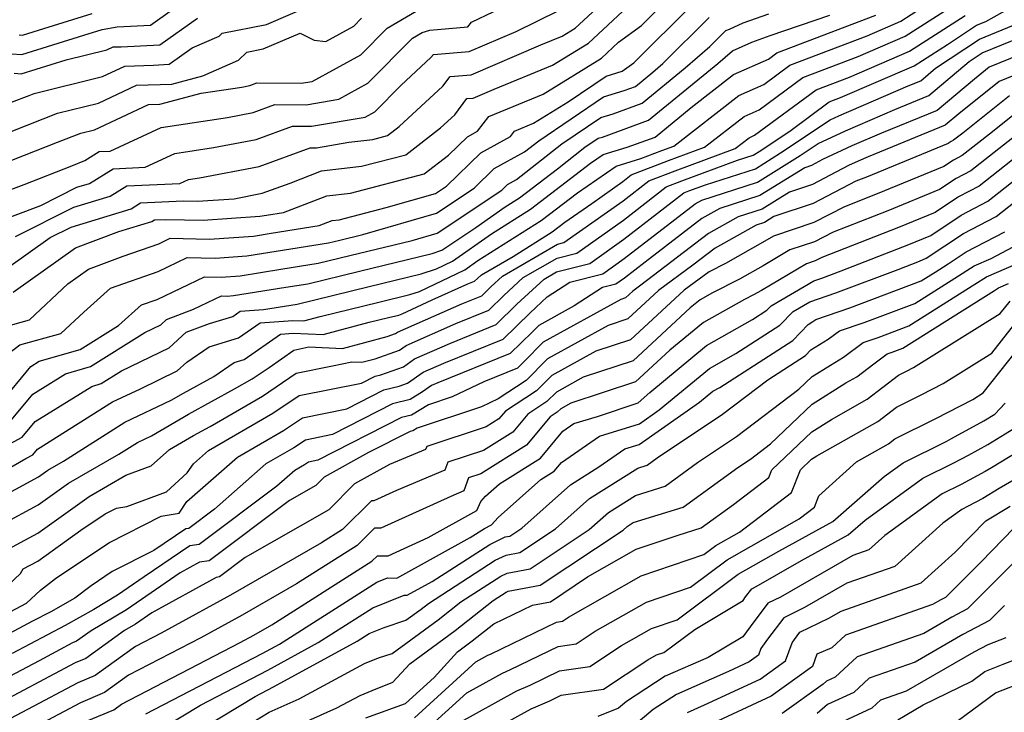
# Model space of a CAD drawing. Extents: x 2092734 to 2097826, y 2879433 to 2882694.
# Drawn here: x 2095058 to 2095192, y 2880265 to 2880360 of the extents above; entities that cross this region are included whole.
import ezdxf

# ---------------------------------------------------------------- set-up
doc = ezdxf.new("R2010")
doc.units = 0

msp = doc.modelspace()

# ---------------------------------------------------------------- linework, layer by layer
at = {"layer": 'Unknown_Line_Type', "color": 0}
for points in [[(2095051.67, 2880335.09, 3510), (2095058.15, 2880337.53, 3510), (2095064.68, 2880340.09, 3510), (2095066.49, 2880340.79, 3510), (2095068.46, 2880342.02, 3510), (2095069.94, 2880342.08, 3510), (2095076.94, 2880345.34, 3510), (2095086.03, 2880346.71, 3510), (2095089.51, 2880347.38, 3510), (2095092.47, 2880348.46, 3510), (2095096.79, 2880348.44, 3510), (2095101.25, 2880349.19, 3510), (2095105.23, 2880351.38, 3510), (2095111.34, 2880357.56, 3510), (2095112.65, 2880358.32, 3510), (2095113.72, 2880358.67, 3510), (2095118.93, 2880359.1, 3510), (2095119.41, 2880359.73, 3510), (2095128.59, 2880364.18, 3510)], [(2095052.63, 2880323.83, 3504), (2095061.74, 2880330.24, 3504), (2095064.61, 2880331.69, 3504), (2095072.81, 2880334.19, 3504), (2095074.12, 2880335.01, 3504), (2095079.95, 2880335.26, 3504), (2095081.88, 2880335.22, 3504), (2095086.91, 2880335.57, 3504), (2095090.78, 2880336.31, 3504), (2095094.58, 2880337.71, 3504), (2095098.9, 2880339.38, 3504), (2095104.37, 2880340.01, 3504), (2095110.44, 2880341.58, 3504), (2095115.19, 2880345.26, 3504), (2095117.13, 2880347.06, 3504), (2095118.79, 2880349.28, 3504), (2095119.66, 2880349.35, 3504), (2095122.53, 2880350.58, 3504), (2095130.53, 2880353.85, 3504), (2095135.42, 2880356.89, 3504), (2095142.8, 2880363.75, 3504)], [(2095056.65, 2880322.76, 3502), (2095065.18, 2880328.86, 3502), (2095071.12, 2880331.07, 3502), (2095075.65, 2880332.45, 3502), (2095076, 2880332.67, 3502), (2095077.56, 2880332.74, 3502), (2095082.7, 2880332.62, 3502), (2095090.46, 2880333.16, 3502), (2095091.34, 2880333.3, 3502), (2095093.68, 2880333.67, 3502), (2095099.62, 2880335.98, 3502), (2095102.84, 2880336.35, 3502), (2095112.95, 2880338.96, 3502), (2095116.29, 2880341.55, 3502), (2095118.86, 2880344.05, 3502), (2095120.25, 2880344.81, 3502), (2095121.78, 2880346.83, 3502), (2095129.22, 2880349.88, 3502), (2095137.22, 2880354.84, 3502), (2095139.55, 2880357, 3502), (2095142.68, 2880359.31, 3502), (2095147.38, 2880363.99, 3502)], [(2095047.86, 2880293.92, 3490), (2095058.39, 2880299.99, 3490), (2095059.35, 2880300.51, 3490), (2095059.98, 2880301.27, 3490), (2095065.57, 2880304.76, 3490), (2095070.25, 2880307.73, 3490), (2095074.08, 2880309.55, 3490), (2095079.12, 2880311.99, 3490), (2095080.43, 2880313.19, 3490), (2095083.49, 2880315.28, 3490), (2095087.5, 2880316.51, 3490), (2095090.5, 2880318.58, 3490), (2095094.97, 2880318.91, 3490), (2095096.45, 2880318.84, 3490), (2095098.72, 2880319.45, 3490), (2095106.73, 2880321.41, 3490), (2095111, 2880322.45, 3490), (2095112.28, 2880322.88, 3490), (2095118.51, 2880325.84, 3490), (2095120.3, 2880327.09, 3490), (2095128.97, 2880332.6, 3490), (2095133.95, 2880336.39, 3490), (2095139.21, 2880340.04, 3490), (2095142.61, 2880341.08, 3490), (2095145.48, 2880342.18, 3490), (2095147.12, 2880342.78, 3490), (2095156.03, 2880349.69, 3490), (2095159.45, 2880351.22, 3490), (2095163.02, 2880353.87, 3490), (2095173.59, 2880357.9, 3490), (2095178.21, 2880359.9, 3490), (2095182.45, 2880362.61, 3490)], [(2095054.16, 2880286.6, 3484), (2095060.06, 2880289.78, 3484), (2095067.08, 2880294.79, 3484), (2095072.11, 2880297.7, 3484), (2095075.58, 2880298.97, 3484), (2095078.06, 2880301.23, 3484), (2095081.34, 2880303.13, 3484), (2095083.62, 2880304.38, 3484), (2095090.8, 2880308.54, 3484), (2095095.42, 2880311.66, 3484), (2095100.39, 2880312.66, 3484), (2095103.05, 2880313.23, 3484), (2095104.41, 2880313.16, 3484), (2095106.23, 2880313.65, 3484), (2095109.55, 2880314.83, 3484), (2095110.46, 2880315.48, 3484), (2095117.28, 2880318.47, 3484), (2095121.8, 2880320.3, 3484), (2095123.85, 2880322.31, 3484), (2095126.51, 2880324.76, 3484), (2095131.14, 2880327.44, 3484), (2095133.85, 2880328.13, 3484), (2095140.23, 2880332.65, 3484), (2095146.1, 2880337.2, 3484), (2095148.24, 2880338.02, 3484), (2095155.86, 2880340.84, 3484), (2095157.97, 2880341.52, 3484), (2095159.04, 2880342.19, 3484), (2095163.19, 2880344.96, 3484), (2095168.4, 2880348.82, 3484), (2095169.95, 2880349.41, 3484), (2095180.03, 2880353.76, 3484), (2095184.62, 2880356.7, 3484), (2095188.59, 2880359.34, 3484), (2095189.85, 2880359.85, 3484), (2095195.54, 2880363.07, 3484)], [(2095056.98, 2880330.4, 3506), (2095064.99, 2880334.41, 3506), (2095069.96, 2880335.93, 3506), (2095072.23, 2880337.35, 3506), (2095079.5, 2880337.66, 3506), (2095080.66, 2880338.2, 3506), (2095082.16, 2880338.43, 3506), (2095090.36, 2880340, 3506), (2095097.31, 2880342.56, 3506), (2095098.19, 2880342.55, 3506), (2095102.63, 2880343.3, 3506), (2095105.9, 2880343.68, 3506), (2095107.94, 2880344.21, 3506), (2095109.53, 2880345.44, 3506), (2095115.5, 2880350.98, 3506), (2095116.5, 2880352.31, 3506), (2095119.38, 2880352.54, 3506), (2095128.92, 2880356.64, 3506), (2095131.84, 2880357.83, 3506), (2095133.62, 2880358.94, 3506), (2095138.29, 2880363.28, 3506)], [(2095051.92, 2880339.06, 3512), (2095062.73, 2880343.3, 3512), (2095065.93, 2880344.55, 3512), (2095067.78, 2880345, 3512), (2095075.19, 2880348.47, 3512), (2095076.73, 2880348.53, 3512), (2095082.42, 2880350.02, 3512), (2095087.97, 2880350.85, 3512), (2095089.09, 2880351.07, 3512), (2095090.04, 2880351.42, 3512), (2095096.09, 2880351.38, 3512), (2095097.62, 2880351.64, 3512), (2095104.26, 2880355.29, 3512), (2095107.86, 2880358.93, 3512), (2095111.84, 2880361.25, 3512)], [(2095053.76, 2880332.15, 3508), (2095060.44, 2880334.66, 3508), (2095065.37, 2880337.14, 3508), (2095067.12, 2880337.67, 3508), (2095070.35, 2880339.68, 3508), (2095074.72, 2880339.87, 3508), (2095078.8, 2880341.77, 3508), (2095084.09, 2880342.57, 3508), (2095089.94, 2880343.69, 3508), (2095094.89, 2880345.51, 3508), (2095097.49, 2880345.5, 3508), (2095104.88, 2880346.74, 3508), (2095106.19, 2880347.47, 3508), (2095109.81, 2880351.13, 3508), (2095113.87, 2880354.89, 3508), (2095114.21, 2880355.34, 3508), (2095119.1, 2880355.72, 3508), (2095125.54, 2880358.49, 3508), (2095131.4, 2880361.33, 3508)], [(2095053.87, 2880294.09, 3488), (2095060.13, 2880297.47, 3488), (2095061.42, 2880298.39, 3488), (2095063.55, 2880299.62, 3488), (2095071.96, 2880304.95, 3488), (2095078.31, 2880307.97, 3488), (2095080, 2880308.95, 3488), (2095084.16, 2880311.24, 3488), (2095086.93, 2880313.14, 3488), (2095088.27, 2880313.55, 3488), (2095093.25, 2880317.01, 3488), (2095095.01, 2880317.14, 3488), (2095099.1, 2880316.95, 3488), (2095105.39, 2880318.64, 3488), (2095108.06, 2880319.29, 3488), (2095109.48, 2880319.64, 3488), (2095109.91, 2880319.78, 3488), (2095114.04, 2880321.74, 3488), (2095118.94, 2880323.89, 3488), (2095119.85, 2880324.26, 3488), (2095120.26, 2880324.66, 3488), (2095120.79, 2880325.15, 3488), (2095125.13, 2880327.66, 3488), (2095130.45, 2880331.04, 3488), (2095132.18, 2880332.36, 3488), (2095135.88, 2880334.92, 3488), (2095140.14, 2880337.95, 3488), (2095141.29, 2880338.83, 3488), (2095146.4, 2880340.79, 3488), (2095151.32, 2880342.61, 3488), (2095156.74, 2880346.81, 3488), (2095158.81, 2880347.74, 3488), (2095164.81, 2880352.18, 3488), (2095172.38, 2880355.07, 3488), (2095178.81, 2880357.85, 3488), (2095184.73, 2880361.63, 3488)], [(2095055.01, 2880307.66, 3496), (2095059.07, 2880312.59, 3496), (2095060.24, 2880313.32, 3496), (2095065.83, 2880314.94, 3496), (2095071.07, 2880318.21, 3496), (2095074.24, 2880321.02, 3496), (2095076.4, 2880321.78, 3496), (2095082.85, 2880324.89, 3496), (2095085.14, 2880324.83, 3496), (2095087.73, 2880325.01, 3496), (2095093.33, 2880325.91, 3496), (2095098.42, 2880326.72, 3496), (2095102.74, 2880327.78, 3496), (2095111.3, 2880329.85, 3496), (2095114.73, 2880330.84, 3496), (2095123.56, 2880336.73, 3496), (2095124.37, 2880337.51, 3496), (2095125.59, 2880338.19, 3496), (2095131.8, 2880343.07, 3496), (2095137.14, 2880346.68, 3496), (2095138.83, 2880347.19, 3496), (2095142.79, 2880348.64, 3496), (2095148.7, 2880353.48, 3496), (2095152.07, 2880356.41, 3496), (2095154.27, 2880358.6, 3496), (2095154.76, 2880358.8, 3496), (2095156.62, 2880359.66, 3496), (2095160.15, 2880360.9, 3496)], [(2095055.46, 2880318.03, 3500), (2095058.92, 2880318.99, 3500), (2095064.14, 2880323.89, 3500), (2095066.97, 2880325.91, 3500), (2095071.72, 2880327.68, 3500), (2095076.62, 2880329.4, 3500), (2095078.17, 2880330.15, 3500), (2095083.51, 2880330.03, 3500), (2095089.55, 2880330.45, 3500), (2095092, 2880330.84, 3500), (2095098.55, 2880331.88, 3500), (2095100.34, 2880332.57, 3500), (2095101.31, 2880332.69, 3500), (2095107.75, 2880334.35, 3500), (2095114.49, 2880336.3, 3500), (2095115.98, 2880337.29, 3500), (2095120.7, 2880341.87, 3500), (2095124.75, 2880344.11, 3500), (2095125.29, 2880344.83, 3500), (2095127.91, 2880345.9, 3500), (2095132.65, 2880348.84, 3500), (2095137.86, 2880352.37, 3500), (2095140.07, 2880353.03, 3500), (2095141.64, 2880354.19, 3500), (2095149.68, 2880362.19, 3500)], [(2095056.42, 2880348.78, 3516), (2095058.83, 2880349.72, 3516), (2095059.55, 2880350, 3516), (2095068.91, 2880352.3, 3516), (2095071.96, 2880353.72, 3516), (2095075.86, 2880353.87, 3516), (2095078.01, 2880353.98, 3516), (2095081.19, 2880356.22, 3516), (2095084.85, 2880357.84, 3516), (2095085.29, 2880358.25, 3516), (2095091.33, 2880359.45, 3516), (2095097.6, 2880362.12, 3516)], [(2095056.42, 2880355.42, 3520), (2095057.86, 2880355.34, 3520), (2095066.36, 2880357.95, 3520), (2095068.87, 2880358.74, 3520), (2095070.9, 2880359.12, 3520), (2095075.46, 2880359.35, 3520), (2095078.47, 2880361.47, 3520)], [(2095057.47, 2880358.01, 3522), (2095057.96, 2880357.98, 3522), (2095060.85, 2880358.87, 3522), (2095067.5, 2880360.96, 3522)], [(2095050.27, 2880288.33, 3486), (2095060.09, 2880293.62, 3486), (2095064.25, 2880296.59, 3486), (2095071.12, 2880300.56, 3486), (2095073.67, 2880302.18, 3486), (2095075.59, 2880303.09, 3486), (2095080.67, 2880306.04, 3486), (2095086.97, 2880309.51, 3486), (2095089.37, 2880310.89, 3486), (2095091.71, 2880312.47, 3486), (2095095.11, 2880314.84, 3486), (2095097.13, 2880315.27, 3486), (2095101.76, 2880315.06, 3486), (2095107.89, 2880316.7, 3486), (2095109, 2880317.1, 3486), (2095109.3, 2880317.31, 3486), (2095118.11, 2880321.18, 3486), (2095120.83, 2880322.28, 3486), (2095122.05, 2880323.49, 3486), (2095123.65, 2880324.96, 3486), (2095131.21, 2880329.33, 3486), (2095132.07, 2880329.55, 3486), (2095140.18, 2880335.3, 3486), (2095143.7, 2880338.02, 3486), (2095147.32, 2880339.41, 3486), (2095155.52, 2880342.44, 3486), (2095157.44, 2880343.93, 3486), (2095158.18, 2880344.26, 3486), (2095166.6, 2880350.5, 3486), (2095171.16, 2880352.24, 3486), (2095179.42, 2880355.8, 3486), (2095187.01, 2880360.65, 3486)], [(2095053.05, 2880312.15, 3498), (2095057.59, 2880315.54, 3498), (2095063.18, 2880317.1, 3498), (2095066.32, 2880320.04, 3498), (2095069.99, 2880323.3, 3498), (2095076.51, 2880325.59, 3498), (2095080.51, 2880327.52, 3498), (2095084.32, 2880327.43, 3498), (2095088.64, 2880327.73, 3498), (2095092.67, 2880328.37, 3498), (2095099.84, 2880329.52, 3498), (2095101.41, 2880329.9, 3498), (2095104.52, 2880330.65, 3498), (2095114.61, 2880333.57, 3498), (2095119.77, 2880337.01, 3498), (2095122.53, 2880339.69, 3498), (2095126.7, 2880342, 3498), (2095128.64, 2880343.52, 3498), (2095137.5, 2880349.53, 3498), (2095140.31, 2880350.37, 3498), (2095141.9, 2880350.95, 3498), (2095144.27, 2880352.89, 3498), (2095145.62, 2880354.07, 3498), (2095151.97, 2880360.4, 3498)], [(2095054.17, 2880343.92, 3514), (2095060.78, 2880346.51, 3514), (2095062.74, 2880347.27, 3514), (2095068.34, 2880348.65, 3514), (2095073.57, 2880351.1, 3514), (2095078.37, 2880351.27, 3514), (2095082.63, 2880352.4, 3514), (2095087.5, 2880354.55, 3514), (2095088.64, 2880355.63, 3514), (2095090.88, 2880356.08, 3514), (2095095.94, 2880358.23, 3514), (2095097.87, 2880357.3, 3514), (2095099.48, 2880357.1, 3514), (2095103.3, 2880359.2, 3514), (2095104.38, 2880360.29, 3514)], [(2095055.2, 2880301.44, 3492), (2095057.9, 2880302.89, 3492), (2095059.68, 2880305.05, 3492), (2095067.42, 2880309.87, 3492), (2095068.7, 2880310.25, 3492), (2095071.48, 2880311.98, 3492), (2095078.01, 2880315.14, 3492), (2095080.35, 2880317.27, 3492), (2095083.54, 2880318.49, 3492), (2095086.74, 2880319.46, 3492), (2095087.74, 2880320.15, 3492), (2095090.95, 2880320.39, 3492), (2095094.66, 2880320.98, 3492), (2095095.57, 2880321.13, 3492), (2095105.4, 2880323.53, 3492), (2095112.53, 2880325.26, 3492), (2095114.65, 2880325.98, 3492), (2095116.82, 2880327.01, 3492), (2095122.17, 2880330.77, 3492), (2095127.48, 2880334.15, 3492), (2095135.73, 2880340.42, 3492), (2095137.45, 2880341.62, 3492), (2095140.74, 2880342.62, 3492), (2095144.57, 2880344.02, 3492), (2095149.51, 2880348.07, 3492), (2095155.32, 2880352.57, 3492), (2095160.08, 2880354.7, 3492), (2095161.22, 2880355.55, 3492), (2095174.81, 2880360.73, 3492)], [(2095056.45, 2880305.28, 3494), (2095059.37, 2880308.82, 3494), (2095063.83, 2880311.6, 3494), (2095067.27, 2880312.59, 3494), (2095074.71, 2880317.24, 3494), (2095076.9, 2880318.3, 3494), (2095077.68, 2880319.01, 3494), (2095081.37, 2880320.42, 3494), (2095085.19, 2880322.26, 3494), (2095085.95, 2880322.24, 3494), (2095086.82, 2880322.3, 3494), (2095094, 2880323.45, 3494), (2095096.99, 2880323.92, 3494), (2095104.07, 2880325.66, 3494), (2095114.05, 2880328.08, 3494), (2095115.37, 2880328.52, 3494), (2095120, 2880331.61, 3494), (2095124.04, 2880334.46, 3494), (2095126, 2880335.7, 3494), (2095131.22, 2880339.68, 3494), (2095134.96, 2880342.61, 3494), (2095136.78, 2880343.84, 3494), (2095137.35, 2880344.02, 3494), (2095143.68, 2880346.33, 3494), (2095153.13, 2880354.07, 3494), (2095155.17, 2880355.84, 3494), (2095157.79, 2880357.03, 3494), (2095160.3, 2880357.92, 3494), (2095168.49, 2880360.69, 3494)], [(2095056.82, 2880352.75, 3518), (2095057.75, 2880352.69, 3518), (2095063.92, 2880354.59, 3518), (2095069.48, 2880355.95, 3518), (2095070.34, 2880356.35, 3518), (2095071.44, 2880356.39, 3518), (2095076.73, 2880356.66, 3518), (2095081.9, 2880360.31, 3518)], [(2095050.45, 2880275.92, 3480), (2095058.5, 2880280.19, 3480), (2095060.39, 2880281.96, 3480), (2095062.45, 2880283.53, 3480), (2095069.75, 2880288.46, 3480), (2095076.92, 2880292.07, 3480), (2095079.39, 2880292.52, 3480), (2095080.46, 2880294.12, 3480), (2095087.36, 2880300.17, 3480), (2095093.67, 2880303.82, 3480), (2095096.26, 2880305.57, 3480), (2095102.37, 2880306.79, 3480), (2095107.42, 2880309.38, 3480), (2095109.52, 2880309.89, 3480), (2095110.65, 2880310.29, 3480), (2095112.79, 2880311.81, 3480), (2095115.62, 2880313.05, 3480), (2095123.76, 2880316.34, 3480), (2095127.44, 2880319.96, 3480), (2095129.78, 2880322.12, 3480), (2095132.89, 2880324.14, 3480), (2095137.4, 2880325.29, 3480), (2095140.32, 2880327.36, 3480), (2095147.26, 2880332.73, 3480), (2095150.07, 2880334.88, 3480), (2095150.96, 2880335.38, 3480), (2095158.6, 2880337.84, 3480), (2095164.44, 2880341.48, 3480), (2095166.89, 2880343.12, 3480), (2095170.62, 2880344.87, 3480), (2095177.39, 2880347.79, 3480), (2095182.05, 2880349.69, 3480), (2095187.58, 2880354.35, 3480), (2095189.36, 2880355.53, 3480), (2095197.44, 2880358.82, 3480)], [(2095055.98, 2880282.66, 3482), (2095057.67, 2880284.26, 3482), (2095058.05, 2880284.87, 3482), (2095060.02, 2880285.93, 3482), (2095065.94, 2880290.15, 3482), (2095069.27, 2880292.4, 3482), (2095070.79, 2880293.17, 3482), (2095072.22, 2880293.43, 3482), (2095077.66, 2880295.42, 3482), (2095080.51, 2880298.02, 3482), (2095081.34, 2880299.25, 3482), (2095083.43, 2880301.09, 3482), (2095092.24, 2880306.18, 3482), (2095095.84, 2880308.62, 3482), (2095104.37, 2880310.32, 3482), (2095106.22, 2880311.27, 3482), (2095106.99, 2880311.46, 3482), (2095110.1, 2880312.56, 3482), (2095111.63, 2880313.64, 3482), (2095116.45, 2880315.76, 3482), (2095122.78, 2880318.32, 3482), (2095125.64, 2880321.14, 3482), (2095129.37, 2880324.56, 3482), (2095131.08, 2880325.55, 3482), (2095135.62, 2880326.71, 3482), (2095140.27, 2880330.01, 3482), (2095148.51, 2880336.39, 3482), (2095149.16, 2880336.63, 3482), (2095151.47, 2880337.49, 3482), (2095158.29, 2880339.68, 3482), (2095161.74, 2880341.84, 3482), (2095168.53, 2880346.37, 3482), (2095169.74, 2880346.94, 3482), (2095179.22, 2880351.02, 3482), (2095180.93, 2880351.72, 3482), (2095182.96, 2880353.43, 3482), (2095188.98, 2880357.43, 3482), (2095193.65, 2880359.34, 3482)], [(2095198.84, 2880357.07, 3478), (2095190.32, 2880353.59, 3478), (2095188.28, 2880351.96, 3478), (2095183.18, 2880347.66, 3478), (2095175.56, 2880344.55, 3478), (2095171.49, 2880342.8, 3478), (2095167.5, 2880340.92, 3478), (2095166, 2880340.14, 3478), (2095165.05, 2880339.82, 3478), (2095158.92, 2880336, 3478), (2095153.44, 2880334.24, 3478), (2095150.97, 2880332.85, 3478), (2095143.18, 2880326.9, 3478), (2095140.36, 2880324.71, 3478), (2095139.17, 2880323.87, 3478), (2095137.34, 2880323.41, 3478), (2095133.49, 2880320.9, 3478), (2095128.62, 2880318.21, 3478), (2095127.74, 2880317.31, 3478), (2095124.73, 2880314.36, 3478), (2095114.79, 2880310.34, 3478), (2095113.95, 2880309.97, 3478), (2095112.72, 2880309.1, 3478), (2095111.03, 2880308.08, 3478), (2095108.62, 2880307.49, 3478), (2095100.38, 2880303.27, 3478), (2095096.67, 2880302.52, 3478), (2095095.11, 2880301.47, 3478), (2095091.28, 2880299.26, 3478), (2095084.23, 2880293.06, 3478), (2095080.7, 2880290.42, 3478), (2095080.29, 2880290.37, 3478), (2095075.92, 2880287.38, 3478), (2095070.23, 2880284.51, 3478), (2095067.35, 2880282.57, 3478), (2095065.09, 2880280.85, 3478), (2095061.8, 2880279, 3478), (2095059.32, 2880277.69, 3478), (2095050.23, 2880272.87, 3478)], [(2095198.26, 2880354.31, 3476), (2095191.69, 2880351.63, 3476), (2095186.15, 2880347.19, 3476), (2095184.3, 2880345.63, 3476), (2095173.73, 2880341.31, 3476), (2095172.37, 2880340.73, 3476), (2095171.03, 2880340.1, 3476), (2095166.1, 2880337.52, 3476), (2095162.95, 2880336.47, 3476), (2095159.24, 2880334.16, 3476), (2095155.92, 2880333.09, 3476), (2095151.88, 2880330.82, 3476), (2095142.63, 2880323.75, 3476), (2095141.5, 2880322.92, 3476), (2095140.5, 2880321.99, 3476), (2095139.85, 2880321.78, 3476), (2095129.23, 2880315.93, 3476), (2095126.63, 2880313.28, 3476), (2095125.71, 2880312.38, 3476), (2095121.09, 2880310.51, 3476), (2095116.77, 2880308.42, 3476), (2095113.54, 2880307.35, 3476), (2095111.21, 2880305.93, 3476), (2095109.82, 2880305.59, 3476), (2095098.38, 2880299.74, 3476), (2095097.09, 2880299.48, 3476), (2095096.54, 2880299.11, 3476), (2095095.21, 2880298.34, 3476), (2095092.75, 2880296.18, 3476), (2095082.11, 2880288.2, 3476), (2095080.85, 2880288.04, 3476), (2095074.58, 2880283.76, 3476), (2095070.97, 2880281.26, 3476), (2095067.72, 2880279.32, 3476), (2095063.79, 2880277.12, 3476), (2095056.52, 2880273.28, 3476)], [(2095193.07, 2880349.66, 3474), (2095186.69, 2880344.55, 3474), (2095185.44, 2880343.57, 3474), (2095185.09, 2880343.39, 3474), (2095184.68, 2880343.12, 3474), (2095173.53, 2880338.54, 3474), (2095172.04, 2880337.96, 3474), (2095166.2, 2880334.91, 3474), (2095160.84, 2880333.12, 3474), (2095159.55, 2880332.32, 3474), (2095158.39, 2880331.94, 3474), (2095152.78, 2880328.79, 3474), (2095149.74, 2880326.46, 3474), (2095145.03, 2880322.99, 3474), (2095140.85, 2880319.11, 3474), (2095138.14, 2880318.22, 3474), (2095129.83, 2880313.65, 3474), (2095126.93, 2880310.69, 3474), (2095123.07, 2880308.18, 3474), (2095120.79, 2880307.08, 3474), (2095111.99, 2880304.16, 3474), (2095111.38, 2880303.79, 3474), (2095111.02, 2880303.7, 3474), (2095105.32, 2880300.79, 3474), (2095099.24, 2880297.42, 3474), (2095098.12, 2880296.3, 3474), (2095094.5, 2880294.22, 3474), (2095083.51, 2880285.98, 3474), (2095082.17, 2880285.8, 3474), (2095079.51, 2880284.35, 3474), (2095072.18, 2880279.28, 3474), (2095067.36, 2880276.4, 3474), (2095065.35, 2880274.95, 3474), (2095064.79, 2880274.72, 3474), (2095060.22, 2880272.29, 3474), (2095053.71, 2880268.86, 3474)], [(2095194.44, 2880347.7, 3472), (2095190.75, 2880344.74, 3472), (2095186.61, 2880341.49, 3472), (2095185.43, 2880340.87, 3472), (2095184.09, 2880339.98, 3472), (2095174.97, 2880336.24, 3472), (2095170.5, 2880334.48, 3472), (2095166.29, 2880332.29, 3472), (2095160.77, 2880330.45, 3472), (2095159.61, 2880329.76, 3472), (2095154.2, 2880326.7, 3472), (2095151.97, 2880325.57, 3472), (2095148.56, 2880323.05, 3472), (2095141.2, 2880316.23, 3472), (2095136.43, 2880314.67, 3472), (2095130.43, 2880311.37, 3472), (2095128.34, 2880309.24, 3472), (2095124.08, 2880306.47, 3472), (2095123.18, 2880305.4, 3472), (2095121.45, 2880304.31, 3472), (2095113.29, 2880301.64, 3472), (2095113.14, 2880301.21, 3472), (2095108.18, 2880299.15, 3472), (2095103.4, 2880296.5, 3472), (2095099.87, 2880292.96, 3472), (2095088.45, 2880286.41, 3472), (2095084.91, 2880283.76, 3472), (2095084.48, 2880283.7, 3472), (2095075.63, 2880278.86, 3472), (2095073.4, 2880277.31, 3472), (2095071.92, 2880276.43, 3472), (2095066.62, 2880272.61, 3472), (2095065.16, 2880271.99, 3472), (2095053.08, 2880265.59, 3472)], [(2095194.81, 2880344.93, 3470), (2095187.78, 2880339.4, 3470), (2095185.78, 2880338.36, 3470), (2095183.49, 2880336.83, 3470), (2095176.42, 2880333.93, 3470), (2095168.95, 2880331.01, 3470), (2095166.39, 2880329.67, 3470), (2095163.03, 2880328.55, 3470), (2095159.36, 2880326.39, 3470), (2095156.11, 2880324.55, 3470), (2095152.44, 2880322.7, 3470), (2095150.75, 2880321.74, 3470), (2095149.38, 2880320.61, 3470), (2095141.55, 2880313.35, 3470), (2095134.72, 2880311.11, 3470), (2095131.04, 2880309.09, 3470), (2095129.75, 2880307.78, 3470), (2095127.14, 2880306.08, 3470), (2095125.07, 2880303.61, 3470), (2095121.07, 2880301.09, 3470), (2095116.16, 2880299.49, 3470), (2095115.77, 2880298.38, 3470), (2095109.14, 2880295.62, 3470), (2095106.03, 2880294.21, 3470), (2095105.75, 2880294.21, 3470), (2095101.76, 2880290.25, 3470), (2095098.88, 2880288.42, 3470), (2095086.42, 2880281.27, 3470), (2095076.95, 2880276.08, 3470), (2095073.4, 2880274.23, 3470), (2095067.89, 2880270.26, 3470), (2095065.53, 2880269.26, 3470), (2095051.69, 2880261.94, 3470)], [(2095196.1, 2880342.94, 3468), (2095188.94, 2880337.31, 3468), (2095186.12, 2880335.84, 3468), (2095182.9, 2880333.69, 3468), (2095177.87, 2880331.63, 3468), (2095167.4, 2880327.53, 3468), (2095166.49, 2880327.05, 3468), (2095165.29, 2880326.65, 3468), (2095159.11, 2880323.02, 3468), (2095158.02, 2880322.4, 3468), (2095156.79, 2880321.78, 3468), (2095151.18, 2880318.6, 3468), (2095146.6, 2880314.83, 3468), (2095141.9, 2880310.47, 3468), (2095133.01, 2880307.56, 3468), (2095131.64, 2880306.81, 3468), (2095131.17, 2880306.32, 3468), (2095130.19, 2880305.69, 3468), (2095126.96, 2880301.82, 3468), (2095120.68, 2880297.88, 3468), (2095119.03, 2880297.34, 3468), (2095118.39, 2880295.55, 3468), (2095116.59, 2880294.8, 3468), (2095107.02, 2880290.44, 3468), (2095106.14, 2880290.44, 3468), (2095103.78, 2880288.09, 3468), (2095095.47, 2880282.82, 3468), (2095088.01, 2880278.54, 3468), (2095082.35, 2880275.43, 3468), (2095072.46, 2880270.3, 3468), (2095069.16, 2880267.92, 3468), (2095065.9, 2880266.54, 3468), (2095056.16, 2880261.38, 3468)], [(2095066.26, 2880263.81, 3466), (2095070.43, 2880265.58, 3466), (2095071.51, 2880266.36, 3466), (2095087.75, 2880274.79, 3466), (2095089.61, 2880275.81, 3466), (2095092.06, 2880277.22, 3466), (2095105.79, 2880285.93, 3466), (2095106.54, 2880286.67, 3466), (2095108, 2880286.67, 3466), (2095113.48, 2880289.16, 3466), (2095120.14, 2880292.87, 3466), (2095120.68, 2880294.08, 3466), (2095121.35, 2880294.82, 3466), (2095123.27, 2880296.53, 3466), (2095128.85, 2880300.04, 3466), (2095131.93, 2880303.71, 3466), (2095133.44, 2880304.76, 3466), (2095136.67, 2880305.76, 3466), (2095142.25, 2880307.59, 3466), (2095143.83, 2880309.05, 3466), (2095151.6, 2880315.47, 3466), (2095157.88, 2880319.02, 3466), (2095159.86, 2880320.3, 3466), (2095160.47, 2880320.92, 3466), (2095166.29, 2880324.32, 3466), (2095167.4, 2880324.7, 3466), (2095170.02, 2880325.68, 3466), (2095179.32, 2880329.32, 3466), (2095182.3, 2880330.55, 3466), (2095186.46, 2880333.33, 3466), (2095190.11, 2880335.23, 3466), (2095195.74, 2880339.65, 3466)], [(2095074.85, 2880265.03, 3464), (2095090.78, 2880273.3, 3464), (2095093.11, 2880274.57, 3464), (2095106.44, 2880283.04, 3464), (2095107.94, 2880283.65, 3464), (2095109.2, 2880283.58, 3464), (2095119.24, 2880289.15, 3464), (2095121.2, 2880290.42, 3464), (2095122.16, 2880290.89, 3464), (2095123.09, 2880291.93, 3464), (2095128.9, 2880297.09, 3464), (2095130.74, 2880298.25, 3464), (2095131.75, 2880299.46, 3464), (2095136.94, 2880303.04, 3464), (2095142.41, 2880304.73, 3464), (2095145.14, 2880306.64, 3464), (2095152.02, 2880312.33, 3464), (2095155.64, 2880314.38, 3464), (2095161.63, 2880318.23, 3464), (2095163.46, 2880320.12, 3464), (2095165.74, 2880321.45, 3464), (2095169.32, 2880322.67, 3464), (2095177.83, 2880325.87, 3464), (2095180.76, 2880327.02, 3464), (2095181.7, 2880327.41, 3464), (2095186.81, 2880330.81, 3464), (2095191.28, 2880333.14, 3464), (2095195.37, 2880336.36, 3464)], [(2095076.77, 2880262.86, 3462), (2095082.31, 2880266.21, 3462), (2095091.55, 2880271, 3462), (2095098.43, 2880274.77, 3462), (2095105.92, 2880279.53, 3462), (2095110.21, 2880281.27, 3462), (2095110.63, 2880281.25, 3462), (2095114.02, 2880283.13, 3462), (2095121.94, 2880288.23, 3462), (2095124.02, 2880289.25, 3462), (2095124.66, 2880289.36, 3462), (2095126.31, 2880290.46, 3462), (2095132.98, 2880296.4, 3462), (2095136.84, 2880298.84, 3462), (2095140.44, 2880301.32, 3462), (2095142.36, 2880301.91, 3462), (2095150.63, 2880307.69, 3462), (2095152.45, 2880309.19, 3462), (2095153.41, 2880309.73, 3462), (2095163.4, 2880316.16, 3462), (2095165.52, 2880318.35, 3462), (2095166.14, 2880318.74, 3462), (2095166.55, 2880319.04, 3462), (2095171.25, 2880320.64, 3462), (2095180.98, 2880324.3, 3462), (2095182.9, 2880325.51, 3462), (2095184.71, 2880326.67, 3462), (2095187.15, 2880328.3, 3462), (2095192.44, 2880331.05, 3462)], [(2095080.56, 2880261.82, 3460), (2095089.78, 2880267.38, 3460), (2095092.32, 2880268.7, 3460), (2095103.76, 2880274.97, 3460), (2095105.4, 2880276.01, 3460), (2095107.47, 2880276.86, 3460), (2095110.45, 2880277.83, 3460), (2095112.51, 2880279.35, 3460), (2095113.53, 2880280.15, 3460), (2095122.68, 2880286.05, 3460), (2095124.16, 2880286.77, 3460), (2095126.06, 2880287.11, 3460), (2095130.93, 2880290.37, 3460), (2095135.57, 2880294.5, 3460), (2095142.19, 2880298.67, 3460), (2095143.47, 2880299.07, 3460), (2095144.86, 2880300.08, 3460), (2095153.81, 2880306.08, 3460), (2095160.01, 2880310.78, 3460), (2095165.16, 2880314.1, 3460), (2095165.89, 2880314.85, 3460), (2095168.25, 2880316.31, 3460), (2095169.81, 2880317.46, 3460), (2095173.17, 2880318.61, 3460), (2095180.14, 2880321.23, 3460), (2095185.62, 2880324.68, 3460), (2095188.26, 2880326.36, 3460), (2095190.57, 2880327.38, 3460), (2095193.61, 2880328.97, 3460)], [(2095084.36, 2880260.77, 3458), (2095091.73, 2880265.23, 3458), (2095095.82, 2880267.07, 3458), (2095104.79, 2880271.9, 3458), (2095106.68, 2880272.67, 3458), (2095108.58, 2880273.29, 3458), (2095114.84, 2880277.9, 3458), (2095117.96, 2880280.35, 3458), (2095123.42, 2880283.86, 3458), (2095124.3, 2880284.29, 3458), (2095127.45, 2880284.87, 3458), (2095135.55, 2880290.28, 3458), (2095138.16, 2880292.6, 3458), (2095141.87, 2880294.94, 3458), (2095145.94, 2880296.2, 3458), (2095150.37, 2880299.42, 3458), (2095155.71, 2880303, 3458), (2095164.25, 2880309.47, 3458), (2095166.08, 2880311.21, 3458), (2095168.6, 2880312.79, 3458), (2095170.37, 2880313.89, 3458), (2095173.06, 2880315.89, 3458), (2095175.09, 2880316.58, 3458), (2095179.31, 2880318.16, 3458), (2095188.34, 2880323.85, 3458), (2095189.92, 2880324.85, 3458), (2095194.04, 2880326.67, 3458)], [(2095090.31, 2880261.04, 3456), (2095100.99, 2880265.85, 3456), (2095104.16, 2880267.55, 3456), (2095105.81, 2880268.22, 3456), (2095108.66, 2880269.35, 3456), (2095110.96, 2880271.87, 3456), (2095117.18, 2880276.45, 3456), (2095122.38, 2880280.54, 3456), (2095124.16, 2880281.68, 3456), (2095124.44, 2880281.82, 3456), (2095128.84, 2880282.62, 3456), (2095140.18, 2880290.19, 3456), (2095140.75, 2880290.69, 3456), (2095141.56, 2880291.21, 3456), (2095148.41, 2880293.34, 3456), (2095155.88, 2880298.75, 3456), (2095157.61, 2880299.91, 3456), (2095160.38, 2880302.01, 3456), (2095166.05, 2880307.44, 3456), (2095170.68, 2880310.33, 3456), (2095172.18, 2880311.18, 3456), (2095174.5, 2880312.96, 3456), (2095176.32, 2880314.31, 3456), (2095177.02, 2880314.55, 3456), (2095178.47, 2880315.09, 3456), (2095191.05, 2880323.01, 3456), (2095191.58, 2880323.35, 3456), (2095192.94, 2880323.95, 3456)], [(2095104.93, 2880264.49, 3454), (2095110.4, 2880266.45, 3454), (2095114.3, 2880270, 3454), (2095117.5, 2880273.52, 3454), (2095119.52, 2880275.01, 3454), (2095122.5, 2880277.34, 3454), (2095127.76, 2880279.92, 3454), (2095130.24, 2880280.37, 3454), (2095135.31, 2880283.76, 3454), (2095141.97, 2880287.56, 3454), (2095147.72, 2880289.49, 3454), (2095150.89, 2880290.47, 3454), (2095155.3, 2880293.67, 3454), (2095160.14, 2880297.37, 3454), (2095160.56, 2880298.43, 3454), (2095166.02, 2880303.66, 3454), (2095168.71, 2880305.34, 3454), (2095173.62, 2880308.13, 3454), (2095177.9, 2880311.41, 3454), (2095178.99, 2880311.94, 3454), (2095179.95, 2880312.45, 3454), (2095191.82, 2880319.86, 3454), (2095193.16, 2880321.55, 3454)], [(2095111.63, 2880264.48, 3452), (2095120, 2880272.12, 3452), (2095121.67, 2880273.04, 3452), (2095122.04, 2880273.2, 3452), (2095131.06, 2880277.58, 3452), (2095131.87, 2880277.7, 3452), (2095132.72, 2880278.27, 3452), (2095142.67, 2880283.94, 3452), (2095151.25, 2880286.82, 3452), (2095152.89, 2880288.05, 3452), (2095156.14, 2880289.9, 3452), (2095163.26, 2880295.34, 3452), (2095164.49, 2880298.44, 3452), (2095165.99, 2880299.88, 3452), (2095166.73, 2880300.34, 3452), (2095175.06, 2880305.07, 3452), (2095177.63, 2880307.04, 3452), (2095181, 2880308.7, 3452), (2095184, 2880310.27, 3452), (2095190.66, 2880314.43, 3452), (2095194.66, 2880319.47, 3452)], [(2095112.86, 2880262.52, 3450), (2095118.77, 2880267.91, 3450), (2095123.65, 2880270.6, 3450), (2095124.75, 2880271.07, 3450), (2095131.28, 2880274.24, 3450), (2095133.74, 2880274.59, 3450), (2095136.35, 2880276.32, 3450), (2095143.37, 2880280.32, 3450), (2095149.43, 2880282.36, 3450), (2095154.41, 2880286.09, 3450), (2095164.29, 2880291.71, 3450), (2095166.38, 2880293.3, 3450), (2095166.99, 2880294.86, 3450), (2095172.15, 2880299.54, 3450), (2095176.5, 2880302.01, 3450), (2095177.37, 2880302.68, 3450), (2095183.02, 2880305.45, 3450), (2095188.05, 2880308.09, 3450), (2095189.5, 2880309, 3450), (2095196.16, 2880317.39, 3450)], [(2095117.54, 2880263.7, 3448), (2095125.62, 2880268.15, 3448), (2095127.45, 2880268.94, 3448), (2095131.49, 2880270.9, 3448), (2095135.61, 2880271.49, 3448), (2095139.97, 2880274.37, 3448), (2095144.06, 2880276.7, 3448), (2095147.6, 2880277.89, 3448), (2095155.93, 2880284.13, 3448), (2095161.52, 2880287.31, 3448), (2095168.89, 2880291.38, 3448), (2095175.94, 2880297.53, 3448), (2095178.54, 2880299.41, 3448), (2095184.51, 2880302.35, 3448), (2095185.17, 2880302.71, 3448), (2095189.57, 2880305.15, 3448), (2095191.07, 2880306.07, 3448), (2095192.48, 2880307.55, 3448)], [(2095116.3, 2880259.48, 3446), (2095127.6, 2880265.71, 3446), (2095130.15, 2880266.8, 3446), (2095131.71, 2880267.56, 3446), (2095137.49, 2880268.38, 3446), (2095143.59, 2880272.42, 3446), (2095144.76, 2880273.09, 3446), (2095145.77, 2880273.43, 3446), (2095150, 2880276.59, 3446), (2095156.62, 2880280.56, 3446), (2095156.96, 2880281.03, 3446), (2095157.81, 2880282.16, 3446), (2095158.41, 2880282.45, 3446), (2095164.63, 2880286.02, 3446), (2095170.98, 2880289.53, 3446), (2095173.32, 2880291.56, 3446), (2095181.21, 2880297.28, 3446), (2095185.48, 2880299.38, 3446), (2095187.46, 2880300.45, 3446), (2095190.11, 2880301.92, 3446), (2095193.69, 2880304.12, 3446)], [(2095196.32, 2880302.16, 3444), (2095190.64, 2880298.69, 3444), (2095189.74, 2880298.19, 3444), (2095186.45, 2880296.41, 3444), (2095183.89, 2880295.15, 3444), (2095176.02, 2880289.45, 3444), (2095173.83, 2880287.47, 3444), (2095171.62, 2880286.69, 3444), (2095161.72, 2880281.01, 3444), (2095160.01, 2880280.17, 3444), (2095157.56, 2880276.95, 3444), (2095156.57, 2880275.58, 3444), (2095151.84, 2880272.75, 3444), (2095145.95, 2880270.16, 3444), (2095140.64, 2880266.72, 3444), (2095139.53, 2880265.77, 3444), (2095136.74, 2880264.63, 3444)], [(2095195.69, 2880298.22, 3442), (2095191.66, 2880295.86, 3442), (2095189.43, 2880294.53, 3442), (2095187.42, 2880293.44, 3442), (2095186.56, 2880293.02, 3442), (2095183.94, 2880291.12, 3442), (2095177.41, 2880285.2, 3442), (2095170.82, 2880282.9, 3442), (2095165.02, 2880279.57, 3442), (2095162.2, 2880278.18, 3442), (2095159.96, 2880275.23, 3442), (2095159.05, 2880273.97, 3442), (2095158.71, 2880273.05, 3442), (2095157.43, 2880272.13, 3442), (2095154.63, 2880270.83, 3442), (2095147.48, 2880267.68, 3442), (2095144.3, 2880265.63, 3442), (2095141.64, 2880263.36, 3442)], [(2095149, 2880265.21, 3440), (2095151.34, 2880266.24, 3440), (2095158.95, 2880269.78, 3440), (2095162.41, 2880272.28, 3440), (2095163.32, 2880274.76, 3440), (2095163.63, 2880275.18, 3440), (2095164.39, 2880276.19, 3440), (2095168.33, 2880278.13, 3440), (2095170.03, 2880279.1, 3440), (2095180.98, 2880282.94, 3440), (2095185.66, 2880287.17, 3440), (2095189.83, 2880291.45, 3440), (2095193.17, 2880293.45, 3440)], [(2095193.7, 2880290.45, 3438), (2095189.19, 2880285.83, 3438), (2095184.32, 2880280.97, 3438), (2095183.69, 2880280.63, 3438), (2095182.56, 2880279.98, 3438), (2095170.64, 2880275.8, 3438), (2095168.76, 2880274.07, 3438), (2095166.72, 2880273.17, 3438), (2095166.11, 2880271.5, 3438), (2095160.46, 2880267.42, 3438), (2095151.82, 2880263.4, 3438)], [(2095194.25, 2880286.29, 3436), (2095187.34, 2880279.39, 3436), (2095185.21, 2880278.25, 3436), (2095181.37, 2880276.04, 3436), (2095172.25, 2880272.84, 3436), (2095169.23, 2880270.06, 3436), (2095168.03, 2880269.5, 3436), (2095167.56, 2880269.09, 3436), (2095161.97, 2880265.07, 3436)], [(2095192.39, 2880279.85, 3434), (2095190.35, 2880277.8, 3434), (2095186.72, 2880275.87, 3434), (2095180.17, 2880272.09, 3434), (2095173.86, 2880269.88, 3434), (2095171.76, 2880267.95, 3434), (2095168.16, 2880266.28, 3434), (2095166.75, 2880265.06, 3434)], [(2095168.3, 2880263.07, 3432), (2095174.3, 2880265.85, 3432), (2095175.46, 2880266.92, 3432), (2095178.98, 2880268.15, 3432), (2095188.23, 2880273.49, 3432), (2095190.17, 2880274.52, 3432), (2095192.63, 2880275.49, 3432)], [(2095177.78, 2880264.21, 3430), (2095181.28, 2880266.23, 3430), (2095187.92, 2880269.51, 3430), (2095189.71, 2880270.82, 3430), (2095192.23, 2880271.8, 3430), (2095194.39, 2880272.65, 3430)], [(2095185.91, 2880264.03, 3428), (2095191.17, 2880267.89, 3428), (2095195.14, 2880269.43, 3428)]]:
    msp.add_polyline3d(points, dxfattribs=at)

doc.saveas('drawing.dxf')
